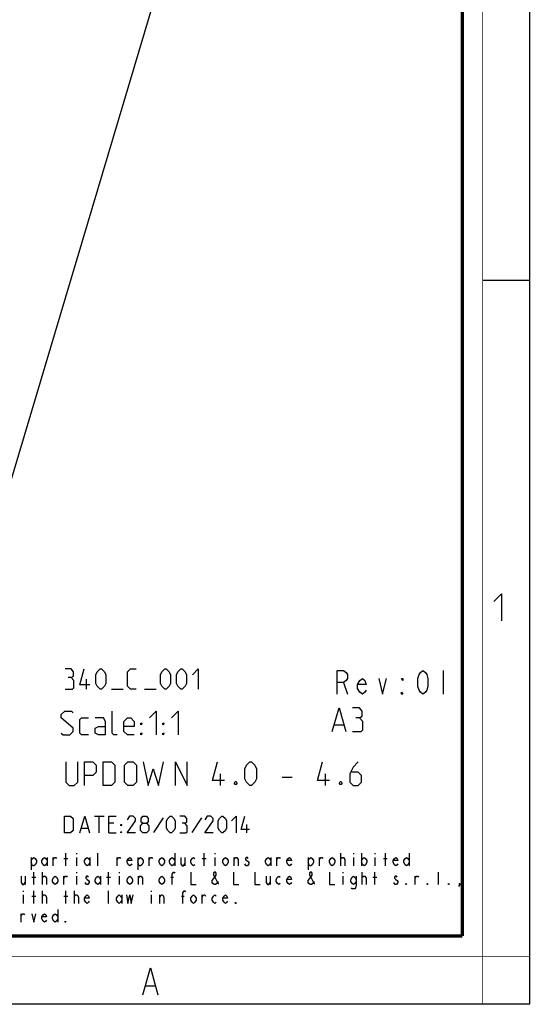
# Model space of a CAD drawing. Units: millimetres. Extents: x 0 to 420, y 0 to 297.
# Drawn here: x 345 to 420, y 0 to 145 of the extents above; entities that cross this region are included whole.
import ezdxf

# ---------------------------------------------------------------- set-up
doc = ezdxf.new("R2010")
doc.units = ezdxf.units.MM
doc.header["$LTSCALE"] = 23.1
doc.layers.get('0').update_dxf_attribs({"linetype": 'CONTINUOUS'})
doc.layers.add('7_ALL_FEATURES', color=7, linetype='CONTINUOUS')

msp = doc.modelspace()

# ---------------------------------------------------------------- linework, layer by layer
at = {"color": 7, "linetype": 'CONTINUOUS'}
for p, q in [((420, 0), (420, 297)), ((413, 107), (420, 107)), ((0, 0), (420, 0))]:
    msp.add_line(p, q, dxfattribs=at)
at = {"color": 2, "linetype": 'CONTINUOUS'}
for p, q in [((407.171, 49.274), (407.171, 45.774)), ((354.523, 46.524), (354.523, 48.024)), ((392.482, 47.524), (393.04, 45.774)), ((358.237, 46.524), (359.952, 46.524)), ((363.095, 46.524), (364.809, 46.524)), ((391.142, 41.274), (392.476, 41.274)), ((374.309, 32.274), (374.309, 34.024)), ((383.392, 33.524), (384.892, 33.524)), ((389.809, 32.274), (389.809, 34.024)), ((355.69, 27.774), (357.118, 27.774)), ((356.404, 25.274), (356.404, 27.774)), ((358.547, 26.702), (357.833, 26.702)), ((365.868, 27.536), (364.44, 25.333)), ((371.523, 27.536), (370.095, 25.333)), ((378.19, 25.274), (378.19, 26.524)), ((353.785, 25.988), (354.737, 25.988)), ((357.833, 25.274), (358.904, 25.274)), ((351.473, 20.424), (351.473, 22.274)), ((353.045, 22.274), (353.045, 22.12)), ((356.19, 20.424), (356.19, 22.274)), ((367.591, 22.274), (367.591, 20.424)), ((371.915, 20.424), (371.915, 22.274)), ((373.488, 22.274), (373.488, 22.12)), ((392.063, 20.424), (392.063, 22.274)), ((393.93, 22.274), (393.93, 22.12)), ((395.109, 22.274), (395.109, 20.424)), ((397.075, 22.274), (397.075, 22.12)), ((398.648, 20.424), (398.648, 22.274)), ((402.186, 22.274), (402.186, 20.424)), ((346.362, 21.657), (346.362, 19.807)), ((348.721, 21.657), (348.721, 20.424)), ((349.605, 20.424), (349.605, 21.657)), ((351.178, 21.503), (351.767, 21.503)), ((353.045, 21.657), (353.045, 20.424)), ((355.011, 21.657), (355.011, 20.424)), ((359.04, 20.424), (359.04, 21.657)), ((362.087, 21.657), (362.087, 19.807)), ((363.758, 20.424), (363.758, 21.657)), ((369.065, 21.657), (369.065, 20.424)), ((371.62, 21.503), (372.21, 21.503)), ((373.488, 21.657), (373.488, 20.424)), ((376.338, 20.424), (376.338, 21.657)), ((381.743, 21.657), (381.743, 20.424)), ((382.628, 20.424), (382.628, 21.657)), ((387.247, 21.657), (387.247, 19.807)), ((388.918, 20.424), (388.918, 21.657)), ((393.93, 21.657), (393.93, 20.424)), ((397.075, 21.657), (397.075, 20.424)), ((398.353, 21.503), (398.942, 21.503)), ((346.755, 17.649), (346.755, 19.499)), ((348.033, 17.649), (348.033, 19.499)), ((353.045, 19.499), (353.045, 19.345)), ((357.763, 17.649), (357.763, 19.499)), ((359.335, 19.499), (359.335, 19.345)), ((392.358, 19.499), (392.358, 19.345)), ((395.208, 17.649), (395.208, 19.499)), ((397.075, 17.649), (397.075, 19.499)), ((406.51, 17.649), (406.51, 19.499)), ((345.477, 18.882), (345.477, 17.649)), ((346.46, 18.728), (347.05, 18.728)), ((351.178, 17.649), (351.178, 18.882)), ((353.045, 18.882), (353.045, 17.649)), ((356.583, 18.882), (356.583, 17.649)), ((357.468, 18.728), (358.057, 18.728)), ((359.335, 18.882), (359.335, 17.649)), ((362.185, 17.649), (362.185, 18.882)), ((367.001, 18.728), (367.394, 18.728)), ((381.645, 18.882), (381.645, 17.649)), ((392.358, 18.882), (392.358, 17.649)), ((396.78, 18.728), (397.37, 18.728)), ((403.07, 17.649), (403.07, 18.882)), ((345.183, 16.724), (345.183, 16.57)), ((345.183, 16.107), (345.183, 14.874)), ((346.755, 14.874), (346.755, 16.724)), ((348.033, 14.874), (348.033, 16.724)), ((351.473, 14.874), (351.473, 16.724)), ((352.75, 14.874), (352.75, 16.724)), ((357.763, 14.874), (357.763, 16.724)), ((359.728, 16.107), (359.728, 14.874)), ((364.053, 16.724), (364.053, 16.57)), ((364.053, 16.107), (364.053, 14.874)), ((365.33, 14.874), (365.33, 16.107)), ((371.62, 14.874), (371.62, 16.107)), ((346.46, 15.953), (347.05, 15.953)), ((351.178, 15.953), (351.767, 15.953)), ((368.574, 15.953), (368.967, 15.953)), ((344.888, 12.099), (344.888, 13.332)), ((350.293, 13.949), (350.293, 12.099)), ((363.28, 2.692), (364.63, 2.692))]:
    msp.add_line(p, q, dxfattribs=at)
at = {"color": 7, "linetype": 'CONTINUOUS'}
for points, const_width in [([(413, 0), (413, 297)], 0.1), ([(410, 10.032), (410, 287)], 0.5), ([(10.054, 10.032), (410, 10.032)], 0.5), ([(0, 7.032), (420, 7.032)], 0.1)]:
    msp.add_lwpolyline(points, dxfattribs=dict(at, const_width=const_width))
at = {"color": 2, "linetype": 'CONTINUOUS'}
for points in [[(414.647, 59.484), (415.79, 60.627), (415.79, 56.627)], [(352.237, 48.238), (352.595, 48.452), (352.595, 49.095), (352.237, 49.524), (351.38, 49.524)], [(355.023, 47.167), (353.523, 47.167), (354.166, 49.524)], [(355.88, 47.381), (355.88, 48.667), (356.095, 49.095), (356.523, 49.524), (356.737, 49.524), (357.166, 49.095), (357.38, 48.667), (357.38, 47.381), (357.166, 46.952), (356.737, 46.524), (356.523, 46.524), (356.095, 46.952), (355.88, 47.381)], [(361.88, 46.524), (361.023, 46.524), (360.595, 46.952), (360.595, 49.095), (361.023, 49.524), (361.88, 49.524)], [(365.452, 47.381), (365.452, 48.667), (365.666, 49.095), (366.095, 49.524), (366.309, 49.524), (366.737, 49.095), (366.952, 48.667), (366.952, 47.381), (366.737, 46.952), (366.309, 46.524), (366.095, 46.524), (365.666, 46.952), (365.452, 47.381)], [(367.809, 47.381), (367.809, 48.667), (368.023, 49.095), (368.452, 49.524), (368.666, 49.524), (369.095, 49.095), (369.309, 48.667), (369.309, 47.381), (369.095, 46.952), (368.666, 46.524), (368.452, 46.524), (368.023, 46.952), (367.809, 47.381)], [(370.166, 48.667), (371.023, 49.524), (371.023, 46.524)], [(351.38, 46.524), (352.452, 46.524), (352.666, 46.738), (352.666, 47.81), (352.237, 48.238), (351.809, 48.238)], [(391.553, 45.774), (391.553, 49.274), (392.482, 49.274), (392.854, 48.982), (393.04, 48.691), (393.04, 48.107), (392.854, 47.816), (392.482, 47.524), (391.553, 47.524)], [(395.829, 46.357), (395.643, 46.066), (395.271, 45.774), (394.899, 46.066), (394.528, 46.649), (394.528, 47.232), (394.899, 47.816), (395.271, 48.107), (395.643, 47.816), (395.829, 47.232), (394.528, 47.232)], [(397.689, 48.107), (398.246, 45.774), (398.804, 48.107)], [(401.221, 48.107), (401.221, 47.816), (401.035, 48.107), (401.221, 48.107)], [(404.196, 45.774), (403.824, 46.066), (403.639, 46.357), (403.453, 46.941), (403.453, 48.107), (403.639, 48.691), (403.824, 48.982), (404.196, 49.274), (404.568, 48.982), (404.754, 48.691), (404.94, 48.107), (404.94, 46.941), (404.754, 46.357), (404.568, 46.066), (404.196, 45.774)], [(401.221, 45.774), (401.035, 45.774), (401.035, 46.066), (401.221, 45.774)], [(390.809, 40.274), (391.809, 43.774), (392.809, 40.274)], [(394.809, 42.274), (395.226, 42.524), (395.226, 43.274), (394.809, 43.774), (393.809, 43.774)], [(350.809, 40.024), (351.059, 39.774), (352.059, 39.774), (352.559, 40.274), (352.559, 40.774), (350.809, 42.274), (350.809, 42.774), (351.309, 43.274), (352.309, 43.274), (352.559, 43.024)], [(354.809, 39.774), (353.809, 39.774), (353.559, 40.024), (353.559, 42.024), (353.809, 42.274), (354.809, 42.274)], [(357.309, 39.774), (357.309, 41.774), (357.059, 42.274), (355.809, 42.274)], [(359.059, 39.774), (358.559, 39.774), (358.309, 40.024), (358.309, 43.274)], [(361.559, 39.774), (360.559, 39.774), (360.059, 40.274), (360.059, 41.774), (360.559, 42.274), (361.059, 42.274), (361.559, 41.774), (361.559, 41.024), (360.059, 41.024)], [(363.809, 42.274), (364.809, 43.274), (364.809, 39.774)], [(367.059, 42.274), (368.059, 43.274), (368.059, 39.774)], [(393.809, 40.274), (395.059, 40.274), (395.309, 40.524), (395.309, 41.774), (394.809, 42.274), (394.309, 42.274)], [(357.309, 39.774), (356.309, 39.774), (355.809, 40.024), (355.809, 40.774), (356.309, 41.024), (357.309, 41.024)], [(362.559, 41.274), (362.559, 41.524), (362.725, 41.524), (362.559, 41.274)], [(365.809, 41.274), (365.809, 41.524), (365.976, 41.524), (365.809, 41.274)], [(362.559, 39.774), (362.559, 40.024), (362.725, 40.024), (362.559, 39.774)], [(365.809, 39.774), (365.809, 40.024), (365.976, 40.024), (365.809, 39.774)], [(351.476, 35.774), (351.476, 32.774), (351.976, 32.274), (352.726, 32.274), (353.226, 32.774), (353.226, 35.774)], [(354.225, 32.274), (354.225, 35.774), (355.476, 35.774), (355.976, 35.274), (355.976, 34.274), (355.476, 33.774), (354.225, 33.774)], [(356.976, 32.274), (356.976, 35.774), (358.225, 35.774), (358.726, 35.274), (358.726, 32.774), (358.225, 32.274), (356.976, 32.274)], [(360.142, 32.774), (360.142, 35.274), (360.642, 35.774), (361.392, 35.774), (361.892, 35.274), (361.892, 32.774), (361.392, 32.274), (360.642, 32.274), (360.142, 32.774)], [(362.892, 35.774), (363.642, 32.274), (364.392, 34.774), (365.142, 32.274), (365.892, 35.774)], [(367.642, 32.274), (367.642, 35.774), (369.392, 32.274), (369.392, 35.774)], [(374.892, 33.024), (373.142, 33.024), (373.892, 35.774)], [(377.892, 33.274), (377.892, 34.774), (378.142, 35.274), (378.642, 35.774), (378.892, 35.774), (379.392, 35.274), (379.642, 34.774), (379.642, 33.274), (379.392, 32.774), (378.892, 32.274), (378.642, 32.274), (378.142, 32.774), (377.892, 33.274)], [(390.392, 33.024), (388.642, 33.024), (389.392, 35.774)], [(394.642, 35.774), (393.892, 35.024), (393.392, 34.024), (393.392, 32.774), (393.892, 32.274), (394.642, 32.274), (395.142, 32.774), (395.142, 33.774), (394.642, 34.274), (393.559, 34.274)], [(376.642, 32.857), (376.726, 32.691), (376.726, 32.607), (376.642, 32.441), (376.476, 32.441), (376.392, 32.607), (376.392, 32.691), (376.476, 32.857), (376.642, 32.857)], [(392.142, 32.857), (392.226, 32.691), (392.226, 32.607), (392.142, 32.441), (391.976, 32.441), (391.892, 32.607), (391.892, 32.691), (391.976, 32.857), (392.142, 32.857)], [(351.285, 25.274), (351.285, 27.774), (352.178, 27.774), (352.535, 27.417), (352.535, 25.631), (352.178, 25.274), (351.285, 25.274)], [(353.547, 25.274), (354.261, 27.774), (354.975, 25.274)], [(357.833, 25.274), (357.833, 27.774), (358.904, 27.774)], [(361.761, 25.274), (360.511, 25.274), (361.761, 27.06), (361.761, 27.417), (361.404, 27.774), (360.868, 27.774), (360.511, 27.238)], [(362.833, 26.702), (362.595, 26.881), (362.595, 27.417), (362.833, 27.774), (363.368, 27.774), (363.606, 27.417), (363.606, 26.881), (363.368, 26.702), (363.726, 26.345), (363.726, 25.631), (363.368, 25.274), (362.833, 25.274), (362.476, 25.631)], [(366.345, 25.988), (366.345, 27.06), (366.523, 27.417), (366.88, 27.774), (367.059, 27.774), (367.416, 27.417), (367.595, 27.06), (367.595, 25.988), (367.416, 25.631), (367.059, 25.274), (366.88, 25.274), (366.523, 25.631), (366.345, 25.988)], [(369.023, 26.702), (369.321, 26.881), (369.321, 27.417), (369.023, 27.774), (368.309, 27.774)], [(373.249, 25.274), (371.999, 25.274), (373.249, 27.06), (373.249, 27.417), (372.892, 27.774), (372.356, 27.774), (371.999, 27.238)], [(373.964, 25.988), (373.964, 27.06), (374.142, 27.417), (374.499, 27.774), (374.678, 27.774), (375.035, 27.417), (375.214, 27.06), (375.214, 25.988), (375.035, 25.631), (374.678, 25.274), (374.499, 25.274), (374.142, 25.631), (373.964, 25.988)], [(375.928, 27.06), (376.642, 27.774), (376.642, 25.274)], [(378.606, 25.81), (377.356, 25.81), (377.892, 27.774)], [(359.618, 26.345), (359.618, 26.524), (359.737, 26.524), (359.618, 26.345)], [(362.476, 25.631), (362.476, 26.345), (362.833, 26.702), (363.368, 26.702)], [(368.309, 25.274), (369.202, 25.274), (369.38, 25.452), (369.38, 26.345), (369.023, 26.702), (368.666, 26.702)], [(359.618, 25.274), (359.618, 25.452), (359.737, 25.452), (359.618, 25.274)], [(346.362, 21.195), (346.559, 21.503), (346.755, 21.657), (346.952, 21.503), (347.148, 21.195), (347.148, 20.886), (346.952, 20.578), (346.755, 20.424), (346.559, 20.424), (346.362, 20.886)], [(348.721, 20.886), (348.524, 20.578), (348.328, 20.424), (348.131, 20.578), (347.934, 20.886), (347.934, 21.195), (348.131, 21.503), (348.328, 21.657), (348.524, 21.503), (348.721, 21.195)], [(349.605, 21.349), (349.802, 21.657), (349.998, 21.657), (350.097, 21.503)], [(355.011, 20.886), (354.814, 20.578), (354.618, 20.424), (354.421, 20.578), (354.224, 20.886), (354.224, 21.195), (354.421, 21.503), (354.618, 21.657), (354.814, 21.503), (355.011, 21.195)], [(359.04, 21.349), (359.237, 21.657), (359.433, 21.657), (359.532, 21.503)], [(361.202, 20.732), (361.104, 20.578), (360.908, 20.424), (360.711, 20.578), (360.514, 20.886), (360.514, 21.195), (360.711, 21.503), (360.908, 21.657), (361.104, 21.503), (361.202, 21.195), (360.514, 21.195)], [(362.087, 21.195), (362.284, 21.503), (362.48, 21.657), (362.677, 21.503), (362.873, 21.195), (362.873, 20.886), (362.677, 20.578), (362.48, 20.424), (362.284, 20.424), (362.087, 20.886)], [(363.758, 21.349), (363.954, 21.657), (364.151, 21.657), (364.249, 21.503)], [(366.018, 20.886), (365.822, 20.578), (365.625, 20.424), (365.429, 20.578), (365.232, 20.886), (365.232, 21.195), (365.429, 21.503), (365.625, 21.657), (365.822, 21.503), (366.018, 21.195), (366.018, 20.886)], [(367.591, 20.886), (367.394, 20.578), (367.198, 20.424), (367.001, 20.578), (366.804, 20.886), (366.804, 21.195), (367.001, 21.503), (367.198, 21.657), (367.394, 21.503), (367.591, 21.195)], [(368.475, 21.657), (368.475, 20.732), (368.672, 20.424), (368.868, 20.424), (369.065, 20.732)], [(370.539, 20.578), (370.343, 20.424), (370.146, 20.578), (369.949, 20.886), (369.949, 21.195), (370.146, 21.503), (370.343, 21.657), (370.539, 21.503)], [(375.453, 20.886), (375.257, 20.578), (375.06, 20.424), (374.864, 20.578), (374.667, 20.886), (374.667, 21.195), (374.864, 21.503), (375.06, 21.657), (375.257, 21.503), (375.453, 21.195), (375.453, 20.886)], [(376.338, 21.349), (376.534, 21.657), (376.731, 21.657), (376.927, 21.349), (376.927, 20.424)], [(378.402, 21.503), (378.303, 21.657), (378.107, 21.657), (378.009, 21.503), (378.009, 21.349), (378.205, 21.195), (378.402, 21.041), (378.5, 20.886), (378.5, 20.732), (378.402, 20.578), (378.303, 20.424), (378.107, 20.424), (378.009, 20.578), (377.91, 20.732)], [(381.743, 20.886), (381.547, 20.578), (381.35, 20.424), (381.154, 20.578), (380.957, 20.886), (380.957, 21.195), (381.154, 21.503), (381.35, 21.657), (381.547, 21.503), (381.743, 21.195)], [(382.628, 21.349), (382.824, 21.657), (383.021, 21.657), (383.119, 21.503)], [(384.79, 20.732), (384.692, 20.578), (384.495, 20.424), (384.299, 20.578), (384.102, 20.886), (384.102, 21.195), (384.299, 21.503), (384.495, 21.657), (384.692, 21.503), (384.79, 21.195), (384.102, 21.195)], [(387.247, 21.195), (387.444, 21.503), (387.64, 21.657), (387.837, 21.503), (388.033, 21.195), (388.033, 20.886), (387.837, 20.578), (387.64, 20.424), (387.444, 20.424), (387.247, 20.886)], [(388.918, 21.349), (389.114, 21.657), (389.311, 21.657), (389.409, 21.503)], [(391.178, 20.886), (390.982, 20.578), (390.785, 20.424), (390.589, 20.578), (390.392, 20.886), (390.392, 21.195), (390.589, 21.503), (390.785, 21.657), (390.982, 21.503), (391.178, 21.195), (391.178, 20.886)], [(392.063, 21.349), (392.063, 21.503), (392.259, 21.657), (392.358, 21.657), (392.456, 21.657), (392.652, 21.349), (392.652, 20.424)], [(395.109, 21.195), (395.306, 21.503), (395.503, 21.657), (395.699, 21.503), (395.896, 21.195), (395.896, 20.886), (395.699, 20.578), (395.503, 20.424), (395.306, 20.578), (395.109, 20.886)], [(400.515, 20.732), (400.417, 20.578), (400.22, 20.424), (400.024, 20.578), (399.827, 20.886), (399.827, 21.195), (400.024, 21.503), (400.22, 21.657), (400.417, 21.503), (400.515, 21.195), (399.827, 21.195)], [(402.186, 20.886), (401.989, 20.578), (401.793, 20.424), (401.596, 20.578), (401.399, 20.886), (401.399, 21.195), (401.596, 21.503), (401.793, 21.657), (401.989, 21.503), (402.186, 21.195)], [(367.198, 17.649), (367.198, 19.191), (367.394, 19.499), (367.492, 19.499), (367.591, 19.345)], [(369.949, 19.499), (369.949, 17.649), (370.736, 17.649)], [(373.979, 18.111), (373.881, 17.957), (373.782, 17.803), (373.586, 17.649), (373.389, 17.649), (373.193, 17.803), (373.094, 17.957), (373.094, 18.266), (373.488, 18.728), (373.684, 19.036), (373.684, 19.345), (373.586, 19.499), (373.389, 19.499), (373.291, 19.345), (373.291, 19.036), (373.488, 18.728), (373.881, 17.957), (373.979, 17.803), (374.077, 17.803)], [(376.239, 19.499), (376.239, 17.649), (377.026, 17.649)], [(379.384, 19.499), (379.384, 17.649), (380.171, 17.649)], [(388.132, 18.111), (388.033, 17.957), (387.935, 17.803), (387.738, 17.649), (387.542, 17.649), (387.345, 17.803), (387.247, 17.957), (387.247, 18.266), (387.64, 18.728), (387.837, 19.036), (387.837, 19.345), (387.738, 19.499), (387.542, 19.499), (387.444, 19.345), (387.444, 19.036), (387.64, 18.728), (388.033, 17.957), (388.132, 17.803), (388.23, 17.803)], [(390.392, 19.499), (390.392, 17.649), (391.178, 17.649)], [(344.888, 18.882), (344.888, 17.957), (345.084, 17.649), (345.281, 17.649), (345.477, 17.957)], [(348.033, 18.574), (348.033, 18.728), (348.229, 18.882), (348.328, 18.882), (348.426, 18.882), (348.622, 18.574), (348.622, 17.649)], [(350.293, 18.111), (350.097, 17.803), (349.9, 17.649), (349.704, 17.803), (349.507, 18.111), (349.507, 18.42), (349.704, 18.728), (349.9, 18.882), (350.097, 18.728), (350.293, 18.42), (350.293, 18.111)], [(351.178, 18.574), (351.374, 18.882), (351.571, 18.882), (351.669, 18.728)], [(354.814, 18.728), (354.716, 18.882), (354.519, 18.882), (354.421, 18.728), (354.421, 18.574), (354.618, 18.42), (354.814, 18.266), (354.912, 18.111), (354.912, 17.957), (354.814, 17.803), (354.716, 17.649), (354.519, 17.649), (354.421, 17.803), (354.323, 17.957)], [(356.583, 18.111), (356.387, 17.803), (356.19, 17.649), (355.994, 17.803), (355.797, 18.111), (355.797, 18.42), (355.994, 18.728), (356.19, 18.882), (356.387, 18.728), (356.583, 18.42)], [(361.301, 18.111), (361.104, 17.803), (360.908, 17.649), (360.711, 17.803), (360.514, 18.111), (360.514, 18.42), (360.711, 18.728), (360.908, 18.882), (361.104, 18.728), (361.301, 18.42), (361.301, 18.111)], [(362.185, 18.574), (362.382, 18.882), (362.578, 18.882), (362.775, 18.574), (362.775, 17.649)], [(366.018, 18.111), (365.822, 17.803), (365.625, 17.649), (365.429, 17.803), (365.232, 18.111), (365.232, 18.42), (365.429, 18.728), (365.625, 18.882), (365.822, 18.728), (366.018, 18.42), (366.018, 18.111)], [(381.055, 18.882), (381.055, 17.957), (381.252, 17.649), (381.448, 17.649), (381.645, 17.957)], [(383.119, 17.803), (382.923, 17.649), (382.726, 17.803), (382.529, 18.111), (382.529, 18.42), (382.726, 18.728), (382.923, 18.882), (383.119, 18.728)], [(384.79, 17.957), (384.692, 17.803), (384.495, 17.649), (384.299, 17.803), (384.102, 18.111), (384.102, 18.42), (384.299, 18.728), (384.495, 18.882), (384.692, 18.728), (384.79, 18.42), (384.102, 18.42)], [(394.323, 18.111), (394.127, 17.803), (393.93, 17.649), (393.734, 17.803), (393.537, 18.111), (393.537, 18.42), (393.734, 18.728), (393.93, 18.882), (394.127, 18.728), (394.323, 18.42)], [(394.323, 18.882), (394.323, 17.495), (394.225, 17.186), (394.127, 17.032), (393.734, 17.032), (393.635, 17.186)], [(395.208, 18.574), (395.208, 18.728), (395.404, 18.882), (395.503, 18.882), (395.601, 18.882), (395.797, 18.574), (395.797, 17.649)], [(400.417, 18.728), (400.318, 18.882), (400.122, 18.882), (400.024, 18.728), (400.024, 18.574), (400.22, 18.42), (400.417, 18.266), (400.515, 18.111), (400.515, 17.957), (400.417, 17.803), (400.318, 17.649), (400.122, 17.649), (400.024, 17.803), (399.925, 17.957)], [(401.793, 17.649), (401.694, 17.649), (401.694, 17.803), (401.793, 17.649)], [(403.07, 18.574), (403.267, 18.882), (403.463, 18.882), (403.562, 18.728)], [(404.938, 17.649), (404.839, 17.649), (404.839, 17.803), (404.938, 17.649)], [(408.083, 17.649), (407.984, 17.649), (407.984, 17.803), (408.083, 17.649)], [(409.655, 17.649), (409.557, 17.803), (409.655, 17.803), (409.655, 17.649), (409.459, 17.341)], [(348.033, 15.799), (348.033, 15.953), (348.229, 16.107), (348.328, 16.107), (348.426, 16.107), (348.622, 15.799), (348.622, 14.874)], [(352.75, 15.799), (352.75, 15.953), (352.947, 16.107), (353.045, 16.107), (353.143, 16.107), (353.34, 15.799), (353.34, 14.874)], [(354.912, 15.182), (354.814, 15.028), (354.618, 14.874), (354.421, 15.028), (354.224, 15.336), (354.224, 15.645), (354.421, 15.953), (354.618, 16.107), (354.814, 15.953), (354.912, 15.645), (354.224, 15.645)], [(359.728, 15.336), (359.532, 15.028), (359.335, 14.874), (359.139, 15.028), (358.942, 15.336), (358.942, 15.645), (359.139, 15.953), (359.335, 16.107), (359.532, 15.953), (359.728, 15.645)], [(360.416, 16.107), (360.613, 14.874), (360.908, 16.107), (361.104, 14.874), (361.399, 16.107)], [(365.33, 15.799), (365.527, 16.107), (365.723, 16.107), (365.92, 15.799), (365.92, 14.874)], [(368.77, 14.874), (368.77, 16.416), (368.967, 16.724), (369.065, 16.724), (369.163, 16.57)], [(370.736, 15.336), (370.539, 15.028), (370.343, 14.874), (370.146, 15.028), (369.949, 15.336), (369.949, 15.645), (370.146, 15.953), (370.343, 16.107), (370.539, 15.953), (370.736, 15.645), (370.736, 15.336)], [(371.62, 15.799), (371.817, 16.107), (372.013, 16.107), (372.112, 15.953)], [(373.684, 15.028), (373.488, 14.874), (373.291, 15.028), (373.094, 15.336), (373.094, 15.645), (373.291, 15.953), (373.488, 16.107), (373.684, 15.953)], [(375.355, 15.182), (375.257, 15.028), (375.06, 14.874), (374.864, 15.028), (374.667, 15.336), (374.667, 15.645), (374.864, 15.953), (375.06, 16.107), (375.257, 15.953), (375.355, 15.645), (374.667, 15.645)], [(376.633, 14.874), (376.534, 14.874), (376.534, 15.028), (376.633, 14.874)], [(344.888, 13.024), (345.084, 13.332), (345.281, 13.332), (345.379, 13.178)], [(346.46, 13.332), (346.755, 12.099), (347.05, 13.332)], [(348.622, 12.407), (348.524, 12.253), (348.328, 12.099), (348.131, 12.253), (347.934, 12.561), (347.934, 12.87), (348.131, 13.178), (348.328, 13.332), (348.524, 13.178), (348.622, 12.87), (347.934, 12.87)], [(350.293, 12.561), (350.097, 12.253), (349.9, 12.099), (349.704, 12.253), (349.507, 12.561), (349.507, 12.87), (349.704, 13.178), (349.9, 13.332), (350.097, 13.178), (350.293, 12.87)], [(351.473, 12.099), (351.374, 12.099), (351.374, 12.253), (351.473, 12.099)], [(362.83, 1.359), (363.955, 5.359), (365.08, 1.359)]]:
    msp.add_lwpolyline(points, dxfattribs=at)
at = {"layer": '7_ALL_FEATURES', "color": 7, "linetype": 'CONTINUOUS'}
msp.add_line((376.768, 189.469), (341.391, 70.927), dxfattribs=at)

doc.saveas('drawing.dxf')
